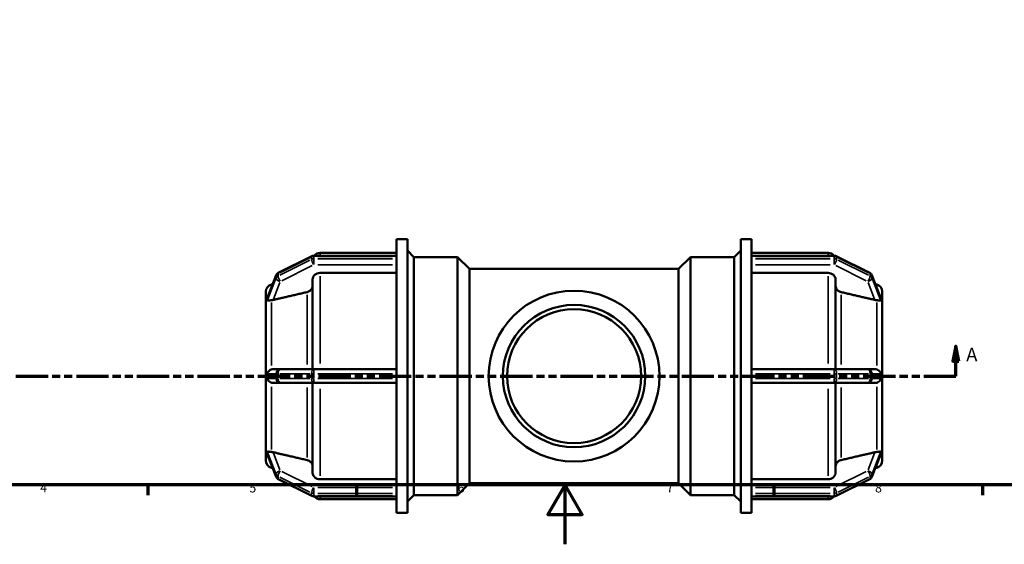
# Model space of a CAD drawing. Units: millimetres. Extents: x 0 to 905, y -241 to 620.
# Drawn here: x 237 to 568, y 0 to 176 of the extents above; entities that cross this region are included whole.
import ezdxf

# ---------------------------------------------------------------- set-up
doc = ezdxf.new("R2010")
doc.units = ezdxf.units.MM
doc.linetypes.add('DOUBLE_DASH_CHAIN', pattern=[1.2403, 0.6614, -0.0827, 0.1654, -0.0827, 0.1654, -0.0827])
for name, color, linetype, lineweight in [('Border (ANSI)', 7, 'Continuous', 70), ('Section Line (ANSI)', 7, 'DOUBLE_DASH_CHAIN', 70), ('Visible (ANSI)', 7, 'Continuous', 50), ('Visible Narrow (ANSI)', 7, 'Continuous', 35)]:
    doc.layers.add(name, color=color, linetype=linetype, lineweight=lineweight)
doc.styles.add('Label Text (ANSI)', font='tahoma.ttf')
doc.styles.add('Note Text (ANSI)', font='tahoma.ttf')

# ---------------------------------------------------------------- blocks, each defined once
blk = doc.blocks.new('Borders Default Border')
at = {"layer": 'Border (ANSI)'}
for p, q in [((280.33, 20), (280.33, 16.55)), ((350.42, 20), (350.42, 16.55)), ((490.58, 20), (490.58, 16.55)), ((560.67, 20), (560.67, 16.55))]:
    blk.add_line(p, q, dxfattribs=at)
at = {"layer": 'Border (ANSI)', "flags": 128}
for points in [[(20, 20), (20, 574), (821, 574), (821, 20), (20, 20)], [(420.5, 0), (420.5, 20), (414.73, 10), (426.27, 10), (420.5, 20)]]:
    blk.add_lwpolyline(points, dxfattribs=at)
at = {"layer": 'Border (ANSI)', "char_height": 3.05, "attachment_point": 7, "style": 'Note Text (ANSI)'}
for s, insert in [('4', (244.23, 16.55)), ('5', (314.48, 16.49)), ('6', (384.49, 16.49)), ('7', (454.6, 16.55)), ('8', (524.63, 16.48))]:
    blk.add_mtext(s, dxfattribs=dict(at, insert=insert))
blk = doc.blocks.new('2dTransSection0')
at = {"layer": 'Section Line (ANSI)', "linetype": 'Continuous'}
for p, q in [((551.75, 66.53), (550.75, 61.53)), ((551.75, 61.53), (551.75, 66.53)), ((552.75, 61.53), (551.75, 66.53)), ((550.75, 61.53), (552.75, 61.53)), ((551.75, 56.53), (551.75, 61.53)), ((541.02, 56.53), (551.75, 56.53))]:
    blk.add_line(p, q, dxfattribs=at)
at = {"layer": 'Section Line (ANSI)', "linetype": 'DOUBLE_DASH_CHAIN', "ltscale": 16.393215}
blk.add_line((195.37, 56.53), (551.75, 56.53), dxfattribs=at)
at = {"layer": 'Section Line (ANSI)', "linetype": 'Continuous', "flags": 128}
blk.add_lwpolyline([(552.75, 61.53), (551.75, 66.53), (550.75, 61.53), (552.75, 61.53)], dxfattribs=at)
at = {"layer": 'Section Line (ANSI)'}
blk.add_solid([(552.75, 61.53), (551.75, 66.53), (550.75, 61.53), (552.75, 61.53)], dxfattribs=at)
at = {"layer": 'Section Line (ANSI)', "insert": (555.23, 60.03), "char_height": 4.57, "attachment_point": 7, "style": 'Label Text (ANSI)'}
blk.add_mtext('A', dxfattribs=at)

msp = doc.modelspace()

# ---------------------------------------------------------------- linework, layer by layer
at = {"layer": 'Visible (ANSI)'}
for p, q in [((363.952, 96.845), (363.952, 102.529)), ((363.952, 102.529), (367.552, 102.529)), ((367.552, 10.529), (367.552, 102.529)), ((479.512, 10.529), (479.512, 102.529)), ((479.512, 102.529), (483.112, 102.529)), ((483.112, 96.845), (483.112, 102.529)), ((335.445, 96.809), (324.201, 91.187)), ((363.952, 96.967), (336.116, 96.967)), ((338.214, 97.929), (363.952, 97.929)), ((363.952, 96.845), (363.952, 96.766)), ((363.952, 96.366), (363.952, 96.766)), ((363.952, 95.966), (363.952, 96.366)), ((363.952, 95.966), (363.952, 95.869)), ((369.712, 96.529), (367.552, 98.689)), ((369.712, 16.529), (369.712, 96.529)), ((369.712, 96.529), (384.432, 96.529)), ((384.432, 16.529), (384.432, 96.529)), ((388.432, 92.529), (384.432, 96.529)), ((458.632, 92.529), (462.632, 96.529)), ((462.632, 96.529), (462.632, 16.529)), ((462.632, 96.529), (477.352, 96.529)), ((477.352, 96.529), (479.512, 98.689)), ((477.352, 16.529), (477.352, 96.529)), ((483.112, 97.929), (508.851, 97.929)), ((483.112, 96.967), (510.949, 96.967)), ((483.112, 96.766), (483.112, 96.845)), ((483.112, 96.366), (483.112, 96.766)), ((483.112, 95.966), (483.112, 96.366)), ((483.112, 95.869), (483.112, 95.966)), ((511.62, 96.809), (522.863, 91.187)), ((363.952, 57.505), (363.952, 95.869)), ((483.112, 57.505), (483.112, 95.869)), ((323.475, 90.391), (320.581, 82.979)), ((363.952, 91.177), (338.214, 91.177)), ((388.432, 20.529), (388.432, 92.529)), ((388.432, 92.529), (458.632, 92.529)), ((458.632, 20.529), (458.632, 92.529)), ((508.851, 91.177), (483.112, 91.177)), ((523.59, 90.391), (526.484, 82.979)), ((321.885, 87.323), (322.323, 87.441)), ((335.714, 58.829), (335.714, 89.008)), ((511.351, 89.008), (511.351, 58.829)), ((525.179, 87.323), (524.742, 87.441)), ((320.032, 82.256), (320.032, 84.909)), ((527.032, 84.909), (527.032, 82.256)), ((320.034, 82.261), (320.032, 82.256)), ((320.032, 82.256), (320.032, 81.106)), ((320.032, 81.106), (320.032, 79.956)), ((320.032, 79.956), (320.034, 79.961)), ((320.034, 79.955), (320.032, 79.956)), ((320.032, 58.829), (320.032, 79.956)), ((527.03, 82.261), (527.032, 82.256)), ((527.032, 79.956), (527.03, 79.961)), ((527.031, 79.955), (527.032, 79.956)), ((527.032, 82.256), (527.032, 81.106)), ((527.032, 81.106), (527.032, 79.956)), ((527.032, 79.956), (527.032, 58.829)), ((320.032, 58.829), (320.032, 56.529)), ((320.034, 58.829), (320.032, 58.829)), ((320.032, 56.529), (320.032, 54.229)), ((324.872, 58.829), (322.455, 58.829)), ((336.116, 58.829), (324.872, 58.829)), ((363.952, 58.829), (336.116, 58.829)), ((363.952, 57.505), (363.952, 57.329)), ((363.952, 56.529), (363.952, 57.329)), ((363.952, 55.729), (363.952, 56.529)), ((510.949, 58.829), (483.112, 58.829)), ((483.112, 57.329), (483.112, 57.505)), ((483.112, 56.529), (483.112, 57.329)), ((483.112, 55.729), (483.112, 56.529)), ((522.193, 58.829), (510.949, 58.829)), ((524.61, 58.829), (522.193, 58.829)), ((527.03, 58.829), (527.032, 58.829)), ((527.032, 58.829), (527.032, 56.529)), ((527.032, 56.529), (527.032, 54.229)), ((320.032, 33.101), (320.032, 54.229)), ((320.032, 54.229), (320.034, 54.229)), ((322.455, 54.229), (324.872, 54.229)), ((324.872, 54.229), (336.116, 54.229)), ((335.714, 24.049), (335.714, 54.229)), ((336.116, 54.229), (363.952, 54.229)), ((363.952, 55.729), (363.952, 55.553)), ((363.952, 17.189), (363.952, 55.553)), ((483.112, 55.553), (483.112, 55.729)), ((483.112, 17.189), (483.112, 55.553)), ((483.112, 54.229), (510.949, 54.229)), ((510.949, 54.229), (522.193, 54.229)), ((511.351, 54.229), (511.351, 24.049)), ((522.193, 54.229), (524.61, 54.229)), ((527.032, 54.229), (527.03, 54.229)), ((527.032, 54.229), (527.032, 33.101)), ((320.032, 33.101), (320.034, 33.102)), ((320.032, 33.101), (320.032, 31.951)), ((320.034, 33.096), (320.032, 33.101)), ((527.03, 33.096), (527.032, 33.101)), ((527.032, 33.101), (527.031, 33.102)), ((527.032, 33.101), (527.032, 31.951)), ((320.032, 31.951), (320.032, 30.801)), ((320.032, 30.801), (320.034, 30.796)), ((320.032, 28.149), (320.032, 30.801)), ((320.581, 30.078), (323.475, 22.667)), ((526.484, 30.078), (523.59, 22.667)), ((527.032, 30.801), (527.03, 30.796)), ((527.032, 31.951), (527.032, 30.801)), ((527.032, 30.801), (527.032, 28.149)), ((321.885, 25.734), (322.323, 25.617)), ((525.179, 25.734), (524.742, 25.617)), ((324.201, 21.871), (335.445, 16.249)), ((338.214, 21.881), (363.952, 21.881)), ((388.432, 20.529), (384.432, 16.529)), ((388.432, 20.529), (458.632, 20.529)), ((458.632, 20.529), (462.632, 16.529)), ((483.112, 21.881), (508.851, 21.881)), ((522.863, 21.871), (511.62, 16.249)), ((363.952, 17.189), (363.952, 17.092)), ((363.952, 16.692), (363.952, 17.092)), ((363.952, 16.292), (363.952, 16.692)), ((483.112, 17.092), (483.112, 17.189)), ((483.112, 16.692), (483.112, 17.092)), ((483.112, 16.292), (483.112, 16.692)), ((336.116, 16.091), (363.952, 16.091)), ((338.214, 15.129), (363.952, 15.129)), ((363.952, 16.292), (363.952, 16.213)), ((363.952, 10.529), (363.952, 16.213)), ((369.712, 16.529), (367.552, 14.369)), ((369.712, 16.529), (384.432, 16.529)), ((462.632, 16.529), (477.352, 16.529)), ((477.352, 16.529), (479.512, 14.369)), ((483.112, 16.213), (483.112, 16.292)), ((483.112, 10.529), (483.112, 16.213)), ((510.949, 16.091), (483.112, 16.091)), ((483.112, 15.129), (508.851, 15.129)), ((363.952, 10.529), (367.552, 10.529)), ((479.512, 10.529), (483.112, 10.529))]:
    msp.add_line(p, q, dxfattribs=at)
for radius in [28.682, 23.902, 22.5]:
    msp.add_circle((423.532, 56.529), radius, dxfattribs=at)
for centre, radius, start, end in [((336.116, 95.467), 1.5, 90, 116.56505), ((338.214, 95.429), 2.5, 90, 142.02975), ((508.851, 95.429), 2.5, 37.97025, 90), ((510.949, 95.467), 1.5, 63.43495, 90), ((324.872, 89.845), 1.5, 116.56505, 158.6689), ((522.193, 89.845), 1.5, 21.3311, 63.43495), ((322.532, 84.909), 2.5, 105, 180), ((524.532, 84.909), 2.5, 0, 75), ((322.532, 28.149), 2.5, 180, 255), ((524.532, 28.149), 2.5, 285, 0), ((324.872, 23.213), 1.5, 201.3311, 243.43495), ((522.193, 23.213), 1.5, 296.56505, 338.6689), ((336.116, 17.591), 1.5, 243.43495, 270), ((338.214, 17.629), 2.5, 217.97025, 270), ((508.851, 17.629), 2.5, 270, 322.02975), ((510.949, 17.591), 1.5, 270, 296.56505)]:
    msp.add_arc(centre, radius, start, end, dxfattribs=at)
for points, knots in [([(338.214, 91.177), (337.906, 91.177), (337.543, 91.114), (336.973, 90.91), (336.665, 90.731), (336.228, 90.353), (336.023, 90.086), (335.786, 89.591), (335.714, 89.276), (335.714, 89.008)], [0, 0, 0, 0, 0.09251267, 0.09251267, 0.18509854, 0.18509854, 0.27777901, 0.27777901, 0.37054834, 0.37054834, 0.37054834, 0.37054834]), ([(511.351, 89.008), (511.351, 89.276), (511.278, 89.591), (511.042, 90.086), (510.836, 90.353), (510.4, 90.731), (510.092, 90.91), (509.522, 91.114), (509.159, 91.177), (508.851, 91.177)], [-0.37054834, -0.37054834, -0.37054834, -0.37054834, -0.27777901, -0.27777901, -0.18509854, -0.18509854, -0.09251267, -0.09251267, 0, 0, 0, 0]), ([(335.714, 86.855), (335.714, 86.587), (335.642, 86.272), (335.405, 85.777), (335.199, 85.51), (334.763, 85.131), (334.455, 84.953), (334.074, 84.816), (333.969, 84.784), (333.861, 84.759)], [0.37059061, 0.37059061, 0.37059061, 0.37059061, 0.46340133, 0.46340133, 0.55612633, 0.55612633, 0.64872983, 0.64872983, 0.67990501, 0.67990501, 0.67990501, 0.67990501]), ([(513.204, 84.759), (513.095, 84.784), (512.991, 84.816), (512.61, 84.953), (512.302, 85.131), (511.865, 85.51), (511.659, 85.777), (511.423, 86.272), (511.351, 86.587), (511.351, 86.855)], [0.8025444, 0.8025444, 0.8025444, 0.8025444, 0.83371959, 0.83371959, 0.92632309, 0.92632309, 1.01904808, 1.01904808, 1.11185881, 1.11185881, 1.11185881, 1.11185881]), ([(320.539, 82.804), (320.538, 82.818), (320.54, 82.833), (320.548, 82.883), (320.559, 82.925), (320.581, 82.979)], [-0.647459234, -0.647459234, -0.647459234, -0.647459234, -0.633590637, -0.633590637, -0.608378858, -0.608378858, -0.608378858, -0.608378858]), ([(320.539, 82.004), (320.543, 82.152), (320.546, 82.292), (320.546, 82.549), (320.543, 82.678), (320.539, 82.804)], [0.88851982, 0.88851982, 0.88851982, 0.88851982, 0.96586932, 0.96586932, 1.04321882, 1.04321882, 1.04321882, 1.04321882]), ([(526.484, 82.979), (526.493, 82.957), (526.5, 82.937), (526.52, 82.872), (526.527, 82.834), (526.526, 82.804)], [-0.382954289, -0.382954289, -0.382954289, -0.382954289, -0.367198685, -0.367198685, -0.330437443, -0.330437443, -0.330437443, -0.330437443]), ([(526.526, 82.804), (526.521, 82.678), (526.519, 82.549), (526.519, 82.421), (526.519, 82.292), (526.521, 82.152), (526.526, 82.004)], [1.85438914, 1.85438914, 1.85438914, 1.85438914, 1.93173864, 1.93173864, 1.93173864, 2.00908814, 2.00908814, 2.00908814, 2.00908814]), ([(321.885, 82.02), (321.828, 82.017), (321.772, 82.013), (321.454, 81.988), (321.22, 81.959), (320.828, 81.901), (320.688, 81.875), (320.57, 81.905), (320.553, 81.927), (320.54, 81.967), (320.538, 81.984), (320.539, 82.004)], [-1.08044335, -1.08044335, -1.08044335, -1.08044335, -1.06200641, -1.06200641, -0.97387352, -0.97387352, -0.88210507, -0.88210507, -0.83243941, -0.83243941, -0.80432551, -0.80432551, -0.80432551, -0.80432551]), ([(322.455, 82.106), (322.442, 82.103), (322.428, 82.1), (322.244, 82.059), (322.061, 82.031), (321.885, 82.02)], [0.503559496, 0.503559496, 0.503559496, 0.503559496, 0.507705928, 0.507705928, 0.560926845, 0.560926845, 0.560926845, 0.560926845]), ([(525.179, 82.02), (525.003, 82.031), (524.821, 82.059), (524.65, 82.097), (524.636, 82.1), (524.623, 82.103), (524.61, 82.106)], [0.944792737, 0.944792737, 0.944792737, 0.944792737, 0.998013653, 0.998013653, 0.998013653, 1.002160085, 1.002160085, 1.002160085, 1.002160085]), ([(526.526, 82.004), (526.526, 81.995), (526.526, 81.987), (526.522, 81.948), (526.511, 81.925), (526.447, 81.88), (526.37, 81.885), (526.136, 81.913), (525.936, 81.949), (525.524, 81.995), (525.356, 82.009), (525.179, 82.02)], [-0.31683091, -0.31683091, -0.31683091, -0.31683091, -0.30884428, -0.30884428, -0.27564244, -0.27564244, -0.2111584, -0.2111584, -0.11987944, -0.11987944, -0.06514436, -0.06514436, -0.06514436, -0.06514436]), ([(320.539, 57.329), (320.538, 57.395), (320.545, 57.46), (320.586, 57.641), (320.635, 57.744), (320.781, 58.006), (320.957, 58.216), (321.378, 58.529), (321.573, 58.637), (321.821, 58.725), (321.853, 58.736), (321.885, 58.746)], [-0.8381944, -0.8381944, -0.8381944, -0.8381944, -0.81355076, -0.81355076, -0.76851724, -0.76851724, -0.65120962, -0.65120962, -0.57138013, -0.57138013, -0.55960151, -0.55960151, -0.55960151, -0.55960151]), ([(320.539, 55.729), (320.543, 56.003), (320.546, 56.271), (320.546, 56.787), (320.543, 57.055), (320.539, 57.329)], [0.88851982, 0.88851982, 0.88851982, 0.88851982, 0.96586932, 0.96586932, 1.04321882, 1.04321882, 1.04321882, 1.04321882]), ([(321.885, 58.746), (322.061, 58.799), (322.244, 58.825), (322.428, 58.829), (322.442, 58.829), (322.455, 58.829)], [0.437086812, 0.437086812, 0.437086812, 0.437086812, 0.490307725, 0.490307725, 0.494454157, 0.494454157, 0.494454157, 0.494454157]), ([(524.61, 58.829), (524.623, 58.829), (524.636, 58.829), (524.65, 58.828), (524.821, 58.825), (525.003, 58.799), (525.179, 58.746)], [0.993867222, 0.993867222, 0.993867222, 0.993867222, 0.998013653, 0.998013653, 0.998013653, 1.05123457, 1.05123457, 1.05123457, 1.05123457]), ([(525.179, 58.746), (525.3, 58.709), (525.414, 58.663), (525.81, 58.464), (526.035, 58.276), (526.3, 57.97), (526.38, 57.846), (526.466, 57.659), (526.493, 57.585), (526.521, 57.449), (526.527, 57.389), (526.526, 57.329)], [-0.64167742, -0.64167742, -0.64167742, -0.64167742, -0.59783819, -0.59783819, -0.48168978, -0.48168978, -0.40472268, -0.40472268, -0.3610875, -0.3610875, -0.32788637, -0.32788637, -0.32788637, -0.32788637]), ([(526.526, 57.329), (526.521, 57.055), (526.519, 56.787), (526.519, 56.529), (526.519, 56.271), (526.521, 56.003), (526.526, 55.729)], [-0.0773495, -0.0773495, -0.0773495, -0.0773495, 0, 0, 0, 0.0773495, 0.0773495, 0.0773495, 0.0773495]), ([(321.885, 54.312), (321.821, 54.332), (321.758, 54.354), (321.422, 54.491), (321.19, 54.65), (320.855, 54.967), (320.743, 55.116), (320.627, 55.33), (320.591, 55.412), (320.552, 55.56), (320.542, 55.623), (320.539, 55.702), (320.539, 55.715), (320.539, 55.729)], [-0.99533603, -0.99533603, -0.99533603, -0.99533603, -0.9743085, -0.9743085, -0.88052496, -0.88052496, -0.80334622, -0.80334622, -0.76230906, -0.76230906, -0.73328818, -0.73328818, -0.72718273, -0.72718273, -0.72718273, -0.72718273]), ([(322.455, 54.229), (322.442, 54.229), (322.428, 54.229), (322.244, 54.233), (322.061, 54.259), (321.885, 54.312)], [0.503559496, 0.503559496, 0.503559496, 0.503559496, 0.507705928, 0.507705928, 0.560926845, 0.560926845, 0.560926845, 0.560926845]), ([(525.179, 54.312), (525.003, 54.259), (524.821, 54.233), (524.65, 54.229), (524.636, 54.229), (524.623, 54.229), (524.61, 54.229)], [0.944792737, 0.944792737, 0.944792737, 0.944792737, 0.998013653, 0.998013653, 0.998013653, 1.002160085, 1.002160085, 1.002160085, 1.002160085]), ([(526.526, 55.729), (526.526, 55.716), (526.526, 55.703), (526.523, 55.622), (526.512, 55.552), (526.454, 55.352), (526.39, 55.23), (526.19, 54.94), (526.004, 54.749), (525.583, 54.47), (525.388, 54.375), (525.179, 54.312)], [-0.3278543, -0.3278543, -0.3278543, -0.3278543, -0.32102866, -0.32102866, -0.28557711, -0.28557711, -0.22645478, -0.22645478, -0.13227104, -0.13227104, -0.06587854, -0.06587854, -0.06587854, -0.06587854]), ([(320.539, 31.054), (320.538, 31.073), (320.54, 31.09), (320.553, 31.131), (320.57, 31.153), (320.684, 31.182), (320.819, 31.158), (321.183, 31.104), (321.389, 31.077), (321.705, 31.05), (321.794, 31.043), (321.885, 31.037)], [-0.82296928, -0.82296928, -0.82296928, -0.82296928, -0.79512954, -0.79512954, -0.7443891, -0.7443891, -0.65102225, -0.65102225, -0.56789057, -0.56789057, -0.53728747, -0.53728747, -0.53728747, -0.53728747]), ([(320.581, 30.078), (320.567, 30.112), (320.557, 30.145), (320.542, 30.206), (320.538, 30.232), (320.539, 30.254)], [-0.680256491, -0.680256491, -0.680256491, -0.680256491, -0.660103469, -0.660103469, -0.638892104, -0.638892104, -0.638892104, -0.638892104]), ([(320.539, 30.254), (320.543, 30.379), (320.546, 30.508), (320.546, 30.766), (320.543, 30.905), (320.539, 31.054)], [0.88851982, 0.88851982, 0.88851982, 0.88851982, 0.96586932, 0.96586932, 1.04321882, 1.04321882, 1.04321882, 1.04321882]), ([(321.885, 31.037), (322.061, 31.026), (322.244, 30.999), (322.428, 30.958), (322.442, 30.955), (322.455, 30.952)], [0.437086808, 0.437086808, 0.437086808, 0.437086808, 0.490307725, 0.490307725, 0.494454157, 0.494454157, 0.494454157, 0.494454157]), ([(524.61, 30.952), (524.623, 30.955), (524.636, 30.958), (524.65, 30.961), (524.821, 30.999), (525.003, 31.026), (525.179, 31.037)], [0.993867222, 0.993867222, 0.993867222, 0.993867222, 0.998013653, 0.998013653, 0.998013653, 1.05123457, 1.05123457, 1.05123457, 1.05123457]), ([(525.179, 31.037), (525.429, 31.053), (525.653, 31.075), (526.108, 31.134), (526.29, 31.171), (526.438, 31.169), (526.486, 31.163), (526.521, 31.109), (526.527, 31.085), (526.526, 31.054)], [-0.66542543, -0.66542543, -0.66542543, -0.66542543, -0.55653562, -0.55653562, -0.40506052, -0.40506052, -0.34389902, -0.34389902, -0.31467124, -0.31467124, -0.31467124, -0.31467124]), ([(526.526, 30.254), (526.526, 30.248), (526.526, 30.241), (526.523, 30.199), (526.512, 30.153), (526.488, 30.088), (526.486, 30.083), (526.484, 30.078)], [-0.320239216, -0.320239216, -0.320239216, -0.320239216, -0.313503287, -0.313503287, -0.278455108, -0.278455108, -0.275704643, -0.275704643, -0.275704643, -0.275704643]), ([(526.526, 31.054), (526.521, 30.905), (526.519, 30.766), (526.519, 30.637), (526.519, 30.508), (526.521, 30.379), (526.526, 30.254)], [-0.0773495, -0.0773495, -0.0773495, -0.0773495, 0, 0, 0, 0.0773495, 0.0773495, 0.0773495, 0.0773495]), ([(333.861, 28.298), (333.969, 28.273), (334.074, 28.242), (334.455, 28.105), (334.763, 27.927), (335.199, 27.548), (335.405, 27.281), (335.642, 26.786), (335.714, 26.47), (335.714, 26.203)], [0.8025444, 0.8025444, 0.8025444, 0.8025444, 0.83371959, 0.83371959, 0.92632309, 0.92632309, 1.01904808, 1.01904808, 1.11185881, 1.11185881, 1.11185881, 1.11185881]), ([(511.351, 26.203), (511.351, 26.47), (511.423, 26.786), (511.659, 27.281), (511.865, 27.548), (512.302, 27.927), (512.61, 28.105), (512.991, 28.242), (513.095, 28.273), (513.204, 28.298)], [0.37059061, 0.37059061, 0.37059061, 0.37059061, 0.46340133, 0.46340133, 0.55612633, 0.55612633, 0.64872983, 0.64872983, 0.67990501, 0.67990501, 0.67990501, 0.67990501]), ([(335.714, 24.049), (335.714, 23.782), (335.786, 23.466), (336.023, 22.972), (336.228, 22.705), (336.665, 22.326), (336.973, 22.148), (337.543, 21.943), (337.906, 21.881), (338.214, 21.881)], [-0.37054834, -0.37054834, -0.37054834, -0.37054834, -0.27777901, -0.27777901, -0.18509854, -0.18509854, -0.09251267, -0.09251267, 0, 0, 0, 0]), ([(508.851, 21.881), (509.159, 21.881), (509.522, 21.943), (510.092, 22.148), (510.4, 22.326), (510.836, 22.705), (511.042, 22.972), (511.278, 23.466), (511.351, 23.782), (511.351, 24.049)], [0, 0, 0, 0, 0.09251267, 0.09251267, 0.18509854, 0.18509854, 0.27777901, 0.27777901, 0.37054834, 0.37054834, 0.37054834, 0.37054834])]:
    msp.add_open_spline(points, degree=3, knots=knots, dxfattribs=at)
for points, weights in [([(333.861, 84.759), (327.888, 83.37), (322.455, 82.106)], [1, 1.0011732402, 1.00011738715]), ([(524.61, 82.106), (519.176, 83.37), (513.204, 84.759)], [1.00011738716, 1.00117324033, 1]), ([(322.455, 30.952), (327.888, 29.687), (333.861, 28.298)], [1.00011738717, 1.00117324038, 1]), ([(513.204, 28.298), (519.176, 29.687), (524.61, 30.952)], [1, 1.00117323909, 1.00011738704])]:
    msp.add_rational_spline(points, weights, degree=2, dxfattribs=at)
for points in [[(320.034, 82.261), (320.031, 81.863), (320.032, 81.47), (320.032, 81.106)], [(320.032, 81.106), (320.032, 80.743), (320.031, 80.345), (320.034, 79.961)], [(320.034, 79.961), (320.034, 79.959), (320.034, 79.957), (320.034, 79.955)], [(527.032, 81.106), (527.032, 81.47), (527.033, 81.863), (527.03, 82.261)], [(527.03, 79.961), (527.033, 80.345), (527.032, 80.743), (527.032, 81.106)], [(527.031, 79.955), (527.031, 79.957), (527.03, 79.959), (527.03, 79.961)], [(320.034, 58.829), (320.031, 58.047), (320.032, 57.256), (320.032, 56.529)], [(320.032, 56.529), (320.032, 55.801), (320.031, 55.01), (320.034, 54.229)], [(527.032, 56.529), (527.032, 57.256), (527.033, 58.047), (527.03, 58.829)], [(527.03, 54.229), (527.033, 55.01), (527.032, 55.801), (527.032, 56.529)], [(320.034, 33.096), (320.031, 32.713), (320.032, 32.315), (320.032, 31.951)], [(320.034, 33.102), (320.034, 33.1), (320.034, 33.098), (320.034, 33.096)], [(527.03, 33.096), (527.03, 33.098), (527.031, 33.1), (527.031, 33.102)], [(527.032, 31.951), (527.032, 32.315), (527.033, 32.713), (527.03, 33.096)], [(320.032, 31.951), (320.032, 31.587), (320.031, 31.194), (320.034, 30.796)], [(527.03, 30.796), (527.033, 31.194), (527.032, 31.587), (527.032, 31.951)]]:
    msp.add_open_spline(points, degree=3, dxfattribs=at)
at = {"layer": 'Visible Narrow (ANSI)'}
for p, q in [((324.684, 91.251), (334.804, 96.311)), ((335.366, 96.552), (335.366, 95.832)), ((336.116, 96.966), (336.116, 96.785)), ((336.116, 96.006), (336.116, 96.726)), ((336.116, 95.903), (336.116, 94.021)), ((337.508, 96.766), (362.561, 96.766)), ((362.561, 95.966), (337.508, 95.966)), ((338.214, 97.926), (338.214, 97.06)), ((484.504, 96.766), (509.557, 96.766)), ((509.557, 95.966), (484.504, 95.966)), ((508.851, 97.06), (508.851, 97.926)), ((510.949, 96.785), (510.949, 96.966)), ((510.949, 96.726), (510.949, 96.006)), ((510.949, 94.021), (510.949, 95.903)), ((511.699, 95.832), (511.699, 96.552)), ((512.261, 96.311), (522.38, 91.251)), ((334.804, 95.511), (324.684, 90.451)), ((325.434, 88.576), (335.554, 93.636)), ((337.508, 93.917), (362.561, 93.917)), ((484.504, 93.917), (509.557, 93.917)), ((511.511, 93.636), (521.63, 88.576)), ((522.38, 90.451), (512.261, 95.511)), ((320.685, 83.177), (323.306, 89.888)), ((323.451, 90.221), (323.451, 89.501)), ((324.122, 90.21), (324.122, 90.93)), ((338.214, 90.079), (338.214, 60.76)), ((508.851, 60.76), (508.851, 90.079)), ((522.943, 90.93), (522.943, 90.21)), ((523.614, 89.501), (523.614, 90.221)), ((523.759, 89.888), (526.38, 83.177)), ((323.306, 89.088), (320.685, 82.377)), ((321.885, 86.418), (321.885, 87.321)), ((322.576, 82.415), (324.751, 87.986)), ((522.313, 87.986), (524.489, 82.415)), ((526.38, 82.377), (523.759, 89.088)), ((525.179, 86.418), (525.179, 87.321)), ((333.861, 60.373), (333.861, 83.866)), ((513.204, 83.866), (513.204, 60.373)), ((321.885, 60.13), (321.885, 81.214)), ((525.179, 60.13), (525.179, 81.214)), ((320.685, 57.329), (323.306, 57.329)), ((323.451, 57.249), (323.451, 55.809)), ((324.076, 57.329), (323.469, 57.329)), ((324.122, 55.809), (324.122, 57.249)), ((324.684, 57.329), (334.804, 57.329)), ((335.366, 57.249), (335.366, 55.809)), ((336.077, 57.329), (335.4, 57.329)), ((336.116, 58.824), (336.116, 57.446)), ((336.116, 55.809), (336.116, 57.249)), ((337.508, 57.329), (362.561, 57.329)), ((484.504, 57.329), (509.557, 57.329)), ((510.949, 57.446), (510.949, 58.824)), ((510.949, 57.249), (510.949, 55.809)), ((511.665, 57.329), (510.988, 57.329)), ((511.699, 55.809), (511.699, 57.249)), ((512.261, 57.329), (522.38, 57.329)), ((522.943, 57.249), (522.943, 55.809)), ((523.595, 57.329), (522.989, 57.329)), ((523.614, 55.809), (523.614, 57.249)), ((523.759, 57.329), (526.38, 57.329)), ((323.306, 55.729), (320.685, 55.729)), ((321.885, 31.843), (321.885, 52.928)), ((323.469, 55.729), (324.076, 55.729)), ((334.804, 55.729), (324.684, 55.729)), ((335.4, 55.729), (336.077, 55.729)), ((336.116, 55.611), (336.116, 54.233)), ((362.561, 55.729), (337.508, 55.729)), ((509.557, 55.729), (484.504, 55.729)), ((510.949, 54.233), (510.949, 55.611)), ((510.988, 55.729), (511.665, 55.729)), ((522.38, 55.729), (512.261, 55.729)), ((522.989, 55.729), (523.595, 55.729)), ((526.38, 55.729), (523.759, 55.729)), ((525.179, 31.843), (525.179, 52.928)), ((333.861, 29.192), (333.861, 52.685)), ((338.214, 52.297), (338.214, 22.979)), ((508.851, 22.979), (508.851, 52.297)), ((513.204, 52.685), (513.204, 29.192)), ((320.685, 30.681), (323.306, 23.969)), ((323.306, 23.169), (320.685, 29.881)), ((324.751, 25.072), (322.576, 30.642)), ((524.489, 30.642), (522.313, 25.072)), ((523.759, 23.969), (526.38, 30.681)), ((526.38, 29.881), (523.759, 23.169)), ((321.885, 25.737), (321.885, 26.64)), ((525.179, 25.737), (525.179, 26.64)), ((323.451, 23.556), (323.451, 22.836)), ((335.554, 19.422), (325.434, 24.481)), ((521.63, 24.481), (511.511, 19.422)), ((523.614, 22.836), (523.614, 23.556)), ((324.122, 22.128), (324.122, 22.848)), ((324.684, 22.606), (334.804, 17.547)), ((334.804, 16.747), (324.684, 21.806)), ((512.261, 17.547), (522.38, 22.606)), ((522.38, 21.806), (512.261, 16.747)), ((522.943, 22.848), (522.943, 22.128)), ((335.366, 17.226), (335.366, 16.506)), ((336.116, 19.036), (336.116, 17.154)), ((336.116, 16.332), (336.116, 17.052)), ((362.561, 19.141), (337.508, 19.141)), ((337.508, 17.092), (362.561, 17.092)), ((509.557, 19.141), (484.504, 19.141)), ((484.504, 17.092), (509.557, 17.092)), ((510.949, 17.154), (510.949, 19.036)), ((510.949, 17.052), (510.949, 16.332)), ((511.699, 16.506), (511.699, 17.226)), ((336.116, 16.272), (336.116, 16.091)), ((362.561, 16.292), (337.508, 16.292)), ((338.214, 15.997), (338.214, 15.131)), ((509.557, 16.292), (484.504, 16.292)), ((508.851, 15.131), (508.851, 15.997)), ((510.949, 16.091), (510.949, 16.272))]:
    msp.add_line(p, q, dxfattribs=at)
for centre, major_axis, ratio, start_param, end_param in [((336.116, 95.467), (-0.671, 1.342), 0.25, 0.0231824, 0.4404652), ((336.116, 95.467), (1.5, 0), 0.8660254, 1.5969763, 2.0682152), ((336.116, 94.667), (-1.5, 0), 0.8660254, 4.7385689, 5.2098078), ((510.949, 95.467), (1.5, 0), 0.8660254, 1.0733775, 1.5446164), ((510.949, 94.667), (-1.5, 0), 0.8660254, 4.2149701, 4.686209), ((510.949, 95.467), (0.671, 1.342), 0.25, 5.8427201, 6.2600029), ((336.116, 94.667), (0.671, -1.342), 0.25, 3.6837801, 5.0974968), ((510.949, 94.667), (0.671, 1.342), 0.25, 4.3272812, 5.7409979), ((324.872, 89.845), (-1.397, 0.546), 0.4736469, 0.0091448, 0.1737516), ((324.872, 89.045), (-1.397, 0.546), 0.4736469, 0.2614363, 1.675153), ((324.872, 89.845), (-1.5, 0), 0.8660254, 5.2720418, 5.9210152), ((324.872, 89.045), (-1.5, 0), 0.8660254, 5.2720418, 5.9210152), ((324.872, 89.845), (-0.671, 1.342), 0.25, 0.0231824, 0.4404652), ((324.872, 89.045), (-0.671, 1.342), 0.25, 0.5421874, 1.9559041), ((522.193, 89.045), (-0.671, -1.342), 0.25, 1.1856885, 2.5994052), ((522.193, 89.045), (1.397, 0.546), 0.4736469, 4.6080323, 6.021749), ((522.193, 89.845), (0.671, 1.342), 0.25, 5.8427201, 6.2600029), ((522.193, 89.845), (1.5, 0), 0.8660254, 0.3621701, 1.0111435), ((522.193, 89.045), (1.5, 0), 0.8660254, 0.3621701, 1.0111435), ((522.193, 89.845), (1.397, 0.546), 0.4736469, 6.1094337, 6.2740405), ((324.872, 57.329), (0, 1.5), 0.9472938, 0.0785398, 1.4922565), ((324.872, 57.329), (0, 1.5), 0.5, 0.0785398, 1.4922565), ((336.116, 57.329), (0, 1.5), 0.5, 0.0785398, 1.4922565), ((510.949, 57.329), (0, 1.5), 0.5, 4.7909288, 6.2046455), ((522.193, 57.329), (0, 1.5), 0.5, 4.7909288, 6.2046455), ((522.193, 57.329), (0, 1.5), 0.9472938, 4.7909288, 6.2046455), ((324.872, 55.729), (0, -1.5), 0.9472938, 4.7909288, 6.2046455), ((324.872, 55.729), (0, -1.5), 0.5, 4.7909288, 6.2046455), ((336.116, 55.729), (0, -1.5), 0.5, 4.7909288, 6.2046455), ((510.949, 55.729), (0, -1.5), 0.5, 0.0785398, 1.4922565), ((522.193, 55.729), (0, -1.5), 0.5, 0.0785398, 1.4922565), ((522.193, 55.729), (0, -1.5), 0.9472938, 0.0785398, 1.4922565), ((324.872, 24.013), (-1.397, -0.546), 0.4736469, 4.6080323, 6.021749), ((324.872, 24.013), (-1.5, 0), 0.8660254, 0.3621701, 1.0111435), ((324.872, 24.013), (0.671, 1.342), 0.25, 1.1856885, 2.5994052), ((522.193, 24.013), (0.671, -1.342), 0.25, 0.5421874, 1.9559041), ((522.193, 24.013), (1.397, -0.546), 0.4736469, 0.2614363, 1.675153), ((522.193, 24.013), (1.5, 0), 0.8660254, 5.2720418, 5.9210152), ((324.872, 23.213), (-1.397, -0.546), 0.4736469, 6.1094337, 6.2740405), ((324.872, 23.213), (-1.5, 0), 0.8660254, 0.3621701, 1.0111435), ((324.872, 23.213), (-0.671, -1.342), 0.25, 5.8427201, 6.2600029), ((522.193, 23.213), (0.671, -1.342), 0.25, 0.0231824, 0.4404652), ((522.193, 23.213), (1.5, 0), 0.8660254, 5.2720418, 5.9210152), ((522.193, 23.213), (1.397, -0.546), 0.4736469, 0.0091448, 0.1737516), ((336.116, 18.391), (-0.671, -1.342), 0.25, 4.3272812, 5.7409979), ((336.116, 18.391), (1.5, 0), 0.8660254, 4.2149701, 4.686209), ((510.949, 18.391), (1.5, 0), 0.8660254, 4.7385689, 5.2098078), ((510.949, 18.391), (-0.671, 1.342), 0.25, 3.6837801, 5.0974968), ((336.116, 17.591), (-0.671, -1.342), 0.25, 5.8427201, 6.2600029), ((336.116, 17.591), (-1.5, 0), 0.8660254, 1.0733775, 1.5446164), ((510.949, 17.591), (-1.5, 0), 0.8660254, 1.5969763, 2.0682152), ((510.949, 17.591), (0.671, -1.342), 0.25, 0.0231824, 0.4404652)]:
    msp.add_ellipse(centre, major_axis=major_axis, ratio=ratio, start_param=start_param, end_param=end_param, dxfattribs=at)

# ---------------------------------------------------------------- block references
msp.add_blockref('Borders Default Border', (0, 0))
at = {"layer": 'Section Line (ANSI)'}
msp.add_blockref('2dTransSection0', (0, 0), dxfattribs=at)

doc.saveas('drawing.dxf')
